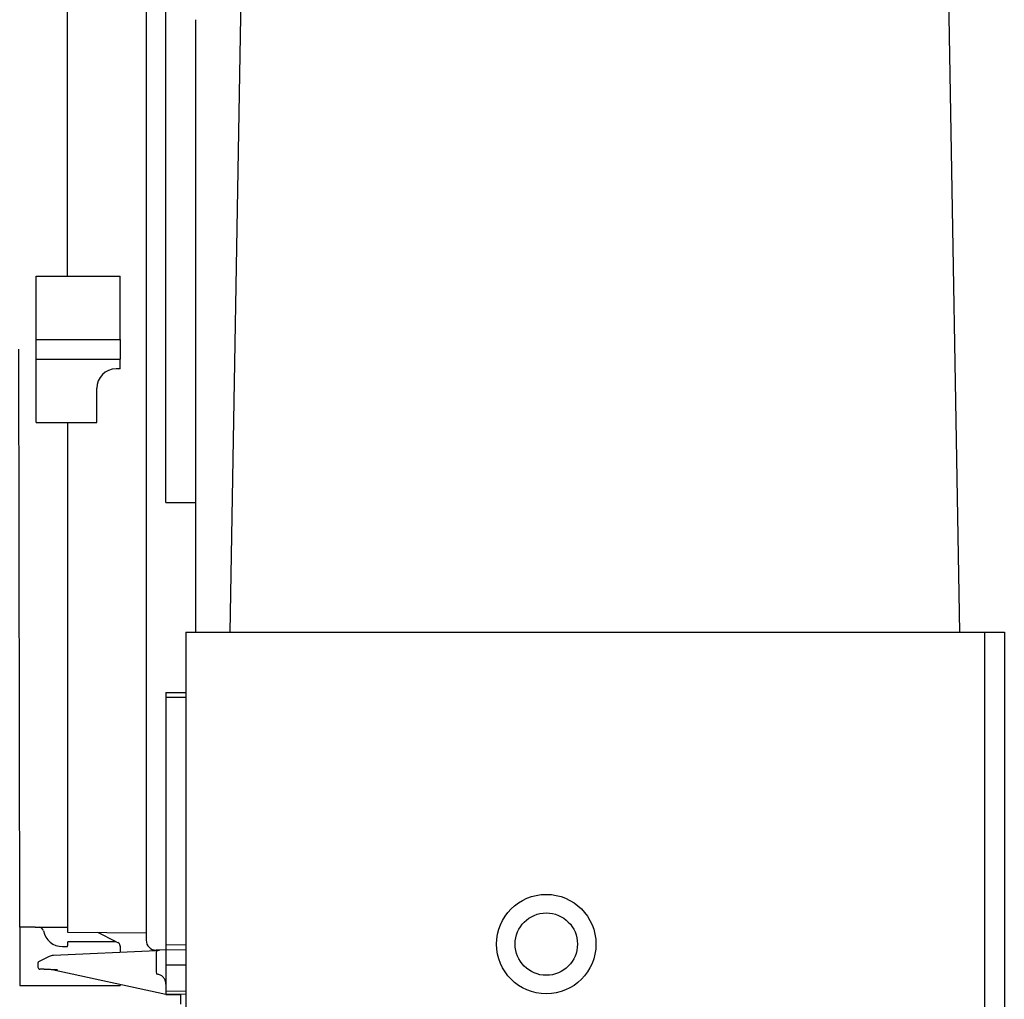
# Model space of a CAD drawing. Units: millimetres. Extents: x -761 to 719, y -292 to 1423.
# Drawn here: x -608 to -507, y 1252 to 1353 of the extents above; entities that cross this region are included whole.
import ezdxf

# ---------------------------------------------------------------- set-up
doc = ezdxf.new("R2010")
doc.units = ezdxf.units.MM
doc.header["$LTSCALE"] = 10

# ---------------------------------------------------------------- blocks, each defined once
blk = doc.blocks.new('2501.CX.MC.AF_V2')
for p, q in [((-65.05, 1134.13), (-65.05, 1008.39)), ((-73.13, 1076.5), (-73.13, 1128.79)), ((-56.44, 1040), (-54.9, 1128.17)), ((18.44, 1040), (16.9, 1128.08)), ((-63.03, 1053.29), (-63.03, 1103.8)), ((-60, 1102.8), (-60, 1040)), ((-76.34, 1076.5), (-67.73, 1076.5)), ((-76.34, 1061.5), (-76.34, 1076.5)), ((-67.73, 1070), (-67.73, 1076.5)), ((-76.33, 1070), (-67.73, 1070)), ((-67.73, 1070), (-67.73, 1069)), ((-78.03, 1009.74), (-78.13, 1069)), ((-67.73, 1069), (-67.73, 1068)), ((-76.33, 1068), (-67.73, 1068)), ((-67.73, 1067), (-67.73, 1068)), ((-67.73, 1067), (-68.13, 1067)), ((-70.13, 1061.5), (-70.13, 1065)), ((-76.34, 1061.5), (-70.13, 1061.5)), ((-73.13, 1061.5), (-73.13, 1009.21)), ((-63.03, 1053.29), (-60, 1053.29)), ((-61, 1040), (-61, 392)), ((-61, 1040), (23, 1040)), ((21, 390), (21, 1040)), ((23, 1040), (23, 394.12)), ((-63.03, 1033.8), (-63.03, 1002.84)), ((-63.03, 1033.8), (-61, 1033.8)), ((-61, 1033.3), (-63.03, 1033.3)), ((-76.43, 1009.74), (-78.03, 1009.74)), ((-78.03, 1009.74), (-78.02, 1003.75)), ((-76.43, 1009.75), (-73.13, 1009.75)), ((-73.13, 1009.21), (-65.05, 1009.17)), ((-68.13, 1008.25), (-73.09, 1008.25)), ((-68.13, 1008.25), (-70.02, 1009.19)), ((-68.13, 1008.25), (-67.95, 1008.16)), ((-74.55, 1006.87), (-63.99, 1007.33)), ((-73.63, 1007.75), (-73.13, 1007.75)), ((-67.73, 1007.75), (-67.73, 1007.16)), ((-61, 1007.4), (-64.03, 1007.38)), ((-61, 1007.91), (-63.03, 1007.89)), ((-76.05, 1006.22), (-74.96, 1006.76)), ((-64.02, 1007.13), (-64.02, 1005.11)), ((-76.16, 1006.04), (-76.16, 1005.63)), ((-63.03, 1002.84), (-74.71, 1005.38)), ((-63.03, 1005.87), (-61, 1005.87)), ((-78.02, 1003.75), (-67.73, 1003.75)), ((-67.73, 1003.87), (-67.73, 1003.75)), ((-61, 1003.16), (-63.03, 1003.14)), ((-61, 1002.86), (-63.03, 1002.84)), ((-63.03, 1002.84), (-61.51, 1002.84)), ((-61.51, 1001.83), (-61.51, 1002.84))]:
    blk.add_line(p, q)
for radius in [5.1, 3.2]:
    blk.add_circle((-24, 1008), radius)
for centre, radius, start, end in [((-76.08, 1009.25), 0.5, 11.537, 85.8518), ((-73.63, 1009.75), 2, 191.537, 270), ((-64.04, 1008.39), 1.01, 180, 270.3), ((-75.96, 1006.04), 0.2, 116.5707, 180.0035), ((-75.96, 1005.63), 0.2, 180, 267.5)]:
    blk.add_arc(centre, radius, start, end)
for centre, major_axis, ratio, start_param, end_param in [((-68.13, 1065), (-2, 0), 0.999998, 4.712389, 6.283185), ((-73.13, 1008.25), (0, -0.5), 0.087156, 6.283183, 7.853956), ((-67.73, 1008.25), (0, -0.503), 0.000022, 5.821171, 6.283254)]:
    blk.add_ellipse(centre, major_axis=major_axis, ratio=ratio, start_param=start_param, end_param=end_param)
for points, knots in [([(-67.73, 1007.8), (-67.73, 1007.83), (-67.73, 1007.86), (-67.75, 1007.93), (-67.77, 1007.99), (-67.84, 1008.08), (-67.89, 1008.13), (-67.95, 1008.16), (-67.95, 1008.16), (-67.95, 1008.16)], [0.11496027, 0.11496027, 0.11496027, 0.11496027, 0.12998247, 0.12998247, 0.14811741, 0.14811741, 0.16719252, 0.16719252, 0.16807478, 0.16807478, 0.16807478, 0.16807478]), ([(-74.16, 1005.36), (-74.18, 1005.36), (-74.2, 1005.36), (-74.22, 1005.36), (-74.29, 1005.36), (-74.37, 1005.37), (-74.45, 1005.37), (-74.53, 1005.37), (-74.61, 1005.38), (-74.69, 1005.38), (-74.71, 1005.38), (-74.73, 1005.38), (-74.75, 1005.38), (-74.82, 1005.38), (-74.89, 1005.39), (-74.96, 1005.39), (-74.98, 1005.39), (-75.01, 1005.39), (-75.03, 1005.39), (-75.1, 1005.4), (-75.16, 1005.4), (-75.22, 1005.4), (-75.31, 1005.41), (-75.4, 1005.41), (-75.47, 1005.41), (-75.49, 1005.41), (-75.51, 1005.41), (-75.53, 1005.42), (-75.58, 1005.42), (-75.63, 1005.42), (-75.68, 1005.42), (-75.69, 1005.42), (-75.7, 1005.42), (-75.71, 1005.42), (-75.75, 1005.43), (-75.79, 1005.43), (-75.82, 1005.43), (-75.86, 1005.43), (-75.89, 1005.43), (-75.91, 1005.43), (-75.92, 1005.43), (-75.93, 1005.43), (-75.93, 1005.43), (-75.94, 1005.43), (-75.95, 1005.43), (-75.96, 1005.43), (-75.96, 1005.43), (-75.97, 1005.43), (-75.97, 1005.43)], [0, 0, 0, 0, 0.096579, 0.096579, 0.096579, 0.454034, 0.454034, 0.454034, 0.831332, 0.831332, 0.831332, 0.917305, 0.917305, 0.917305, 1.227843, 1.227843, 1.227843, 1.343917, 1.343917, 1.343917, 1.647298, 1.647298, 1.647298, 2.088387, 2.088387, 2.088387, 2.188151, 2.188151, 2.188151, 2.522381, 2.522381, 2.522381, 2.605336, 2.605336, 2.605336, 2.933047, 2.933047, 2.933047, 3.320958, 3.320958, 3.320958, 3.477828, 3.477828, 3.477828, 3.691741, 3.691741, 3.691741, 4.038282, 4.038282, 4.038282, 4.038282]), ([(-63.03, 1003.91), (-63.03, 1003.91), (-63.03, 1003.91), (-63.03, 1003.91), (-63.03, 1003.91), (-63.03, 1003.92), (-63.03, 1003.92), (-63.03, 1003.92), (-63.03, 1003.92), (-63.03, 1003.92), (-63.03, 1003.92), (-63.03, 1003.92), (-63.03, 1003.92), (-63.03, 1003.93), (-63.03, 1003.94), (-63.03, 1003.95), (-63.03, 1003.96), (-63.03, 1004), (-63.04, 1004.03), (-63.05, 1004.14), (-63.08, 1004.22), (-63.15, 1004.4), (-63.21, 1004.49), (-63.35, 1004.65), (-63.43, 1004.72), (-63.62, 1004.83), (-63.72, 1004.87), (-63.88, 1004.9), (-63.93, 1004.91), (-63.99, 1004.91)], [0.0223554, 0.0223554, 0.0223554, 0.0223554, 0.0237633, 0.0237633, 0.0244483, 0.0244483, 0.0246881, 0.0246881, 0.0249297, 0.0249297, 0.0251729, 0.0251729, 0.0256611, 0.0256611, 0.027587, 0.027587, 0.0303967, 0.0303967, 0.038832, 0.038832, 0.064323, 0.064323, 0.0963895, 0.0963895, 0.1282456, 0.1282456, 0.1601094, 0.1601094, 0.1767897, 0.1767897, 0.1767897, 0.1767897])]:
    blk.add_open_spline(points, degree=3, knots=knots)
for points in [[(-63.99, 1007.33), (-63.98, 1007.33), (-64, 1007.23), (-64.02, 1007.13)], [(-63.99, 1007.33), (-63.89, 1007.33), (-63.79, 1007.35), (-63.69, 1007.39)], [(-63.99, 1007.33), (-63.89, 1007.33), (-63.79, 1007.35), (-63.69, 1007.39)], [(-63.99, 1007.33), (-63.89, 1007.33), (-63.79, 1007.35), (-63.69, 1007.39)], [(-74.96, 1006.76), (-74.83, 1006.83), (-74.69, 1006.86), (-74.55, 1006.87)], [(-64.02, 1005.11), (-64, 1005.01), (-63.98, 1004.91), (-63.99, 1004.91)]]:
    blk.add_open_spline(points, degree=3)

msp = doc.modelspace()

# ---------------------------------------------------------------- block references
msp.add_blockref('2501.CX.MC.AF_V2', (-530.08, 250))

doc.saveas('drawing.dxf')
